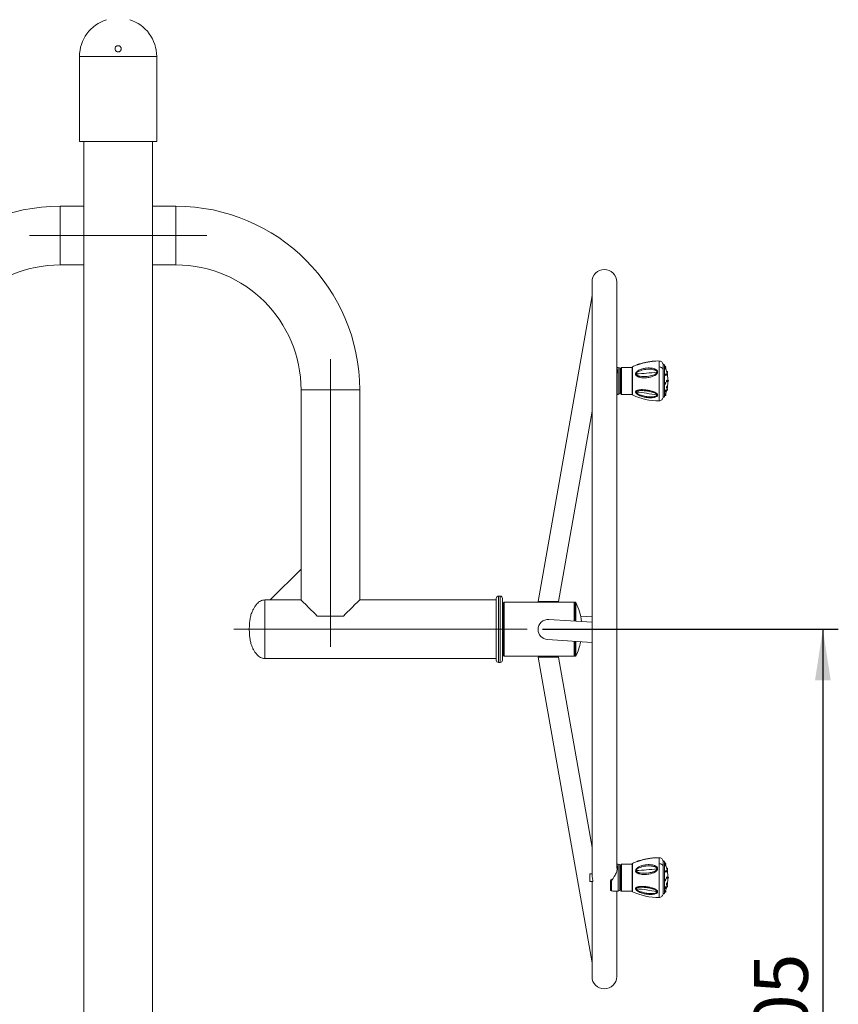
# Model space of a CAD drawing. Units: millimetres. Extents: x 0 to 420, y 0 to 297.
# Drawn here: x 144 to 197, y 182 to 245 of the extents above; entities that cross this region are included whole.
import ezdxf

# ---------------------------------------------------------------- set-up
doc = ezdxf.new("R2010")
doc.units = ezdxf.units.MM
doc.linetypes.add('CENTERX2', pattern=[20.32, 12.7, -2.54, 2.54, -2.54])
doc.layers.add('标注层', color=7, linetype='Continuous')
doc.styles.add('SLDTEXTSTYLE1', font='GOTHIC.TTF', dxfattribs={"width": 0.913})
doc.dimstyles.new('SLDDIMSTYLE0', dxfattribs={"dimtxt": 3.5, "dimasz": 3.302, "dimexe": 0, "dimexo": 0.0625, "dimgap": 0.875, "dimtad": 2, "dimdec": 3, "dimlfac": 20, "dimrnd": 1e-09, "dimzin": 12, "dimdsep": 46, "dimtxsty": 'SLDTEXTSTYLE1', "dimsah": 1, "dimcen": 0.09, "dimadec": 0, "dimazin": 3, "dimtfac": 1, "dimtdec": 3, "dimtofl": 0, "dimtmove": 0, "dimatfit": 3, "dimfxl": 1, "dimfrac": 2, "dimtolj": 1, "dimtzin": 12, "dimarcsym": 0})

# ---------------------------------------------------------------- blocks, each defined once
blk = doc.blocks.new('_D_1')
at = {"layer": '标注层'}
for p, q in [((177.588, 205.868), (196.743, 205.868)), ((195.743, 205.868), (195.743, 145.618)), ((154.821, 145.618), (196.743, 145.618))]:
    blk.add_line(p, q, dxfattribs=at)
for points in [[(195.743, 205.868), (195.235, 202.566), (196.251, 202.566)], [(195.743, 145.618), (196.251, 148.92), (195.235, 148.92)]]:
    blk.add_solid(points, dxfattribs=at)
at = {"layer": '标注层', "insert": (191.273, 174.258, 0.005), "char_height": 3.5, "attachment_point": 1, "rotation": 90, "style": 'SLDTEXTSTYLE1'}
blk.add_mtext('1205', dxfattribs=at)

msp = doc.modelspace()

# ---------------------------------------------------------------- linework, layer by layer
at = {"color": 7, "linetype": 'Continuous', "lineweight": 15}
for p, q in [((152.587748, 242.967545), (147.587748, 242.967545)), ((147.587748, 237.467544), (147.587748, 242.967545)), ((152.587748, 237.467544), (152.587748, 242.967545)), ((152.587748, 237.467544), (147.587748, 237.467544)), ((147.862748, 237.467544), (147.862748, 154.867544)), ((152.312748, 154.867544), (152.312748, 237.467544)), ((147.862748, 233.267544), (146.337747, 233.267544)), ((153.837748, 233.267544), (152.312748, 233.267544)), ((146.337747, 229.467546), (147.862748, 229.467546)), ((152.312748, 229.467546), (153.837748, 229.467546)), ((180.787749, 228.367542), (180.787749, 189.971115)), ((182.387749, 190.388681), (182.387749, 228.367542)), ((180.787749, 227.486663), (177.292866, 207.667445)), ((182.487748, 222.829776), (182.387749, 222.829776)), ((182.587746, 222.729777), (182.587746, 222.105311)), ((182.637749, 222.644775), (182.592747, 222.644775)), ((182.687748, 222.829776), (182.685748, 222.827231)), ((183.387748, 222.829776), (182.687748, 222.829776)), ((183.387748, 222.829776), (183.387748, 222.56652)), ((183.391467, 222.803353), (183.391467, 222.80377)), ((183.391467, 222.790288), (183.391467, 222.790788)), ((185.387746, 223.029779), (185.387746, 222.706346)), ((185.387746, 222.706346), (185.387746, 220.87978)), ((182.587746, 222.105311), (182.587746, 221.179776)), ((182.587848, 222.33163), (182.587845, 222.331654)), ((183.387748, 221.079777), (183.387748, 222.56652)), ((183.391467, 222.194253), (183.391467, 222.195886)), ((183.391467, 222.147446), (183.391467, 222.149103)), ((185.700289, 221.899103), (185.700289, 222.010456)), ((161.937748, 221.367543), (161.937748, 209.767543)), ((165.737747, 207.767545), (165.737747, 221.367543)), ((183.391467, 221.345674), (183.391467, 221.346896)), ((182.387749, 221.079777), (182.487748, 221.079777)), ((182.592747, 221.264778), (182.637749, 221.264778)), ((182.687748, 221.079777), (183.387748, 221.079777)), ((183.391467, 221.311938), (183.391467, 221.313094)), ((178.612918, 207.667415), (180.787749, 220.000719)), ((159.937747, 207.767545), (161.937748, 209.767543)), ((161.937748, 209.767543), (161.937748, 207.767545)), ((174.837748, 208.017545), (174.737748, 208.017545)), ((159.937747, 207.767545), (159.587747, 207.767545)), ((159.587747, 207.767545), (159.587747, 203.967546)), ((159.587747, 207.767545), (159.587747, 203.967546)), ((161.937748, 207.767545), (159.937747, 207.767545)), ((174.587748, 207.767545), (165.737747, 207.767545)), ((174.587748, 207.053851), (174.587748, 207.867544)), ((174.987747, 207.867544), (174.987747, 207.053851)), ((175.087748, 207.617544), (175.037748, 207.567542)), ((175.037748, 204.167544), (175.037748, 207.567542)), ((179.637749, 207.617544), (175.087748, 207.617544)), ((175.087748, 207.617544), (175.087748, 204.117541)), ((179.687748, 207.567542), (179.637749, 207.617544)), ((179.637749, 206.391578), (179.637749, 207.617544)), ((179.721916, 207.617544), (179.687748, 207.617544)), ((179.687748, 207.617544), (179.687748, 207.147615)), ((164.687747, 206.717544), (162.987747, 206.717544)), ((174.587748, 203.867541), (174.587748, 207.053851)), ((174.987747, 207.053851), (174.987747, 203.867541)), ((175.037748, 206.867545), (174.987747, 206.817542)), ((179.687748, 207.147615), (179.687748, 206.388401)), ((180.787749, 206.719236), (180.056403, 206.672745)), ((180.787749, 206.318473), (177.995408, 206.495975)), ((174.987747, 204.917543), (175.037748, 204.867541)), ((177.910373, 205.198758), (180.787749, 205.015849)), ((179.637749, 204.117541), (179.637749, 205.088954)), ((179.687748, 205.085777), (179.687748, 204.117541)), ((175.037748, 204.167544), (175.087748, 204.117541)), ((175.087748, 204.117541), (179.637749, 204.117541)), ((179.637749, 204.117541), (179.687748, 204.167544)), ((179.687748, 204.117541), (179.721916, 204.117541)), ((159.587747, 203.967546), (174.587748, 203.967546)), ((174.737748, 203.71754), (174.837748, 203.71754)), ((177.292866, 204.06764), (180.787749, 184.248422)), ((180.787749, 191.734369), (178.612918, 204.06767)), ((185.387746, 190.855311), (185.387746, 190.531881)), ((182.487748, 190.655311), (182.387749, 190.655311)), ((182.587746, 190.555309), (182.587746, 189.930843)), ((182.587848, 190.157165), (182.587845, 190.157186)), ((182.637749, 190.47031), (182.592747, 190.47031)), ((182.687748, 190.655311), (182.685748, 190.652763)), ((183.387748, 190.655311), (182.687748, 190.655311)), ((183.387748, 190.655311), (183.387748, 190.392055)), ((183.387748, 188.905309), (183.387748, 190.392055)), ((183.391467, 190.628888), (183.391467, 190.629299)), ((183.391467, 190.61582), (183.391467, 190.61632)), ((185.387746, 190.531881), (185.387746, 188.705312)), ((180.787749, 190.030308), (180.637748, 190.030308)), ((180.637748, 190.030308), (180.637748, 189.530309)), ((180.637748, 189.530309), (180.828849, 189.530309)), ((180.787749, 189.530309), (180.787749, 183.367543)), ((181.987748, 189.004551), (181.987748, 189.529963)), ((182.05275, 189.673873), (182.012913, 189.620878)), ((182.052747, 189.578496), (182.052747, 188.924591)), ((182.587746, 189.930843), (182.587746, 189.005311)), ((183.391467, 190.019785), (183.391467, 190.021418)), ((183.391467, 189.972981), (183.391467, 189.974638)), ((185.700289, 189.724632), (185.700289, 189.835988)), ((182.175816, 188.905309), (182.487748, 188.905309)), ((182.387749, 183.367543), (182.387749, 188.905309)), ((182.587746, 189.402785), (182.587746, 189.402782)), ((182.592747, 189.09031), (182.637749, 189.09031)), ((182.687748, 188.905309), (183.387748, 188.905309)), ((183.391467, 189.171209), (183.391467, 189.172428)), ((183.391467, 189.137472), (183.391467, 189.138626))]:
    msp.add_line(p, q, dxfattribs=at)
at = {"color": 8, "linetype": 'Continuous', "lineweight": 15}
for p, q in [((146.337747, 231.367545), (146.337747, 233.267544)), ((153.837748, 233.267544), (153.837748, 229.467546)), ((146.337747, 229.467546), (146.337747, 231.367545)), ((185.147003, 223.242276), (185.147003, 222.854917)), ((182.487748, 222.124736), (182.487748, 222.829776)), ((182.592747, 222.644775), (182.592747, 222.088801)), ((182.687748, 222.56652), (182.687748, 222.829776)), ((183.415539, 222.868382), (183.415539, 222.593509)), ((185.147003, 222.854917), (185.147003, 220.667289)), ((185.387746, 220.87978), (185.387746, 223.029779)), ((185.478622, 222.97151), (185.478622, 220.938044)), ((182.487748, 221.079777), (182.487748, 222.124736)), ((182.592747, 222.088801), (182.592747, 221.264778)), ((182.687748, 221.079789), (182.687748, 222.56652)), ((183.415539, 222.593509), (183.415539, 221.041171)), ((165.737747, 221.367543), (161.937748, 221.367543)), ((174.737748, 208.017545), (174.737748, 207.142823)), ((174.837748, 207.142823), (174.837748, 208.017545)), ((179.721916, 207.617544), (179.721916, 207.147615)), ((179.744474, 207.603316), (179.744474, 207.137208)), ((174.737748, 207.142823), (174.737748, 203.71754)), ((174.837748, 203.71754), (174.837748, 207.142823)), ((179.721916, 207.147615), (179.721916, 206.386225)), ((179.744474, 207.137208), (179.744474, 206.384795)), ((179.721916, 205.083601), (179.721916, 204.117541)), ((179.744474, 205.082171), (179.744474, 204.131769)), ((185.147003, 191.067811), (185.147003, 190.680449)), ((185.387746, 188.705309), (185.387746, 190.855311)), ((185.478622, 190.797045), (185.478622, 188.763575)), ((182.487748, 189.950268), (182.487748, 190.655311)), ((182.592747, 190.47031), (182.592747, 189.914333)), ((182.687748, 190.392055), (182.687748, 190.655311)), ((182.687748, 188.905321), (182.687748, 190.392055)), ((183.415539, 190.693914), (183.415539, 190.419044)), ((183.415539, 190.419044), (183.415539, 188.866706)), ((185.147003, 190.680449), (185.147003, 188.492821)), ((182.487748, 188.905309), (182.487748, 189.950268)), ((182.592747, 189.914333), (182.592747, 189.09031))]:
    msp.add_line(p, q, dxfattribs=at)
at = {"color": 7, "linetype": 'Continuous', "lineweight": 15, "flags": 128}
for points in [[(185.502419, 222.800438), (185.50163, 222.812282), (185.504014, 222.81674)], [(185.533932, 222.305434), (185.532529, 222.305005), (185.524676, 222.307895), (185.516501, 222.318749), (185.50925, 222.335927), (185.504029, 222.356801), (185.50163, 222.378205), (185.502419, 222.396873)], [(185.502419, 222.396873), (185.506276, 222.409968), (185.512615, 222.415488), (185.514153, 222.415583)], [(185.624108, 222.55994), (185.621301, 222.571902), (185.620362, 222.576069)], [(185.620362, 222.389172), (185.621369, 222.401808), (185.624239, 222.406624), (185.624433, 222.406642)], [(185.63388, 221.891509), (185.633413, 221.891479), (185.628364, 221.895878), (185.624108, 221.908282), (185.621301, 221.926795), (185.620362, 221.948605), (185.621441, 221.970384), (185.624371, 221.988826), (185.628701, 222.001116), (185.633779, 222.00539), (185.634187, 222.00536)], [(185.660852, 222.394835), (185.658134, 222.40939), (185.646764, 222.465621)], [(185.507858, 221.247725), (185.507688, 221.247743), (185.503126, 221.252404), (185.501522, 221.264594), (185.503126, 221.282445), (185.507688, 221.303241), (185.514516, 221.323817), (185.522572, 221.341042), (185.530627, 221.352296), (185.537455, 221.355854), (185.53899, 221.355377)], [(185.520623, 221.745901), (185.518542, 221.745824), (185.510943, 221.750866), (185.505114, 221.763663), (185.501943, 221.782272), (185.501913, 221.803849), (185.505027, 221.825116), (185.510815, 221.842836), (185.518391, 221.85431), (185.526601, 221.857791), (185.528181, 221.857469)], [(185.624219, 221.493976), (185.621369, 221.498309), (185.620362, 221.510534), (185.621369, 221.528785), (185.624239, 221.550291), (185.628531, 221.571772), (185.633597, 221.589963), (185.638661, 221.602087), (185.642955, 221.606307), (185.64339, 221.606235)], [(185.643083, 221.428143), (185.645894, 221.440111), (185.646764, 221.443932)], [(185.646764, 221.443932), (185.658134, 221.500163), (185.658926, 221.504365)], [(185.478622, 220.938044), (185.500065, 220.986097), (185.505441, 220.998602)], [(162.987747, 206.717544), (162.851424, 206.853865), (162.721727, 206.983565), (162.59953, 207.105761), (162.485654, 207.219635), (162.380863, 207.324426), (162.285863, 207.41943), (162.201292, 207.503997), (162.127717, 207.577573), (162.065634, 207.639657), (162.015459, 207.689832), (161.97753, 207.727759), (161.952101, 207.753192), (161.939344, 207.765948), (161.937748, 207.767545)], [(165.737747, 207.767545), (165.736151, 207.765948), (165.723394, 207.753192), (165.697966, 207.727759), (165.660036, 207.689832), (165.609861, 207.639657), (165.547778, 207.577573), (165.474204, 207.503997), (165.389632, 207.41943), (165.294631, 207.324426), (165.189842, 207.219635), (165.075966, 207.105761), (164.953769, 206.983565), (164.824072, 206.853865), (164.687747, 206.717544)], [(185.502419, 190.62597), (185.50163, 190.637811), (185.504014, 190.642272)], [(185.533932, 190.130969), (185.532529, 190.130536), (185.524676, 190.133424), (185.516501, 190.144284), (185.50925, 190.161459), (185.504029, 190.182336), (185.50163, 190.20374), (185.502419, 190.222408)], [(185.502419, 190.222408), (185.506276, 190.235497), (185.512615, 190.24102), (185.514153, 190.241118)], [(185.624108, 190.385469), (185.621301, 190.397437), (185.620362, 190.401604)], [(185.620362, 190.214704), (185.621369, 190.22734), (185.624239, 190.232156), (185.624433, 190.232171)], [(185.660852, 190.22037), (185.658134, 190.234922), (185.646764, 190.291156)], [(185.520623, 189.571433), (185.518542, 189.571356), (185.510943, 189.576398), (185.505114, 189.589198), (185.501943, 189.607804), (185.501913, 189.629381), (185.505027, 189.650651), (185.510815, 189.668371), (185.518391, 189.679845), (185.526601, 189.683326), (185.528181, 189.683001)], [(185.63388, 189.717041), (185.633413, 189.717011), (185.628364, 189.72141), (185.624108, 189.733811), (185.621301, 189.752327), (185.620362, 189.774136), (185.621441, 189.795919), (185.624371, 189.814361), (185.628701, 189.826651), (185.633779, 189.830922), (185.634187, 189.830889)], [(185.478622, 188.763575), (185.500065, 188.811629), (185.505441, 188.824134)], [(185.507858, 189.07326), (185.507688, 189.073272), (185.503126, 189.077939), (185.501522, 189.090125), (185.503126, 189.107977), (185.507688, 189.128773), (185.514516, 189.149352), (185.522572, 189.166574), (185.530627, 189.177825), (185.537455, 189.181389), (185.53899, 189.180909)], [(185.624219, 189.319511), (185.621369, 189.323844), (185.620362, 189.336066), (185.621369, 189.35432), (185.624239, 189.375825), (185.628531, 189.397307), (185.633597, 189.415495), (185.638661, 189.427622), (185.642955, 189.431839), (185.64339, 189.431767)], [(185.643083, 189.253678), (185.645894, 189.265643), (185.646764, 189.269464)], [(185.646764, 189.269464), (185.658134, 189.325698), (185.658926, 189.3299)]]:
    msp.add_lwpolyline(points, dxfattribs=at)
at = {"color": 8, "linetype": 'Continuous', "lineweight": 15, "flags": 128}
for points in [[(181.998775, 189.595898), (181.997854, 189.591421), (181.999148, 189.585327), (182.002953, 189.578702), (182.00906, 189.57191), (182.017133, 189.565332)], [(182.017133, 188.938488), (182.00906, 188.944112), (182.006506, 188.946758)], [(182.052747, 188.924591), (182.04105, 188.924898), (182.038913, 188.925444)]]:
    msp.add_lwpolyline(points, dxfattribs=at)
at = {"color": 7, "linetype": 'Continuous', "lineweight": 15}
for centre, radius, start, end in [((150.087748, 242.967543), 2.5, 107.45760312, 180), ((150.087748, 242.967543), 2.5, 0, 72.54239688), ((146.337748, 221.367543), 11.9, 90, 180), ((153.837748, 221.367543), 11.9, 0, 90), ((146.337748, 221.367543), 8.1, 90, 180), ((153.837748, 221.367543), 8.1, 0, 90), ((181.587748, 228.367543), 0.8, 0, 180), ((185.050414, 219.493521), 3.75, 88.52406601, 91.87895955), ((182.487748, 222.729777), 0.1, 0, 90), ((182.592748, 222.649777), 0.005, 180, 270), ((185.050414, 219.493521), 3.75, 111.37194021, 115.84682047), ((185.387748, 222.929777), 0.1, 24.66647872, 90), ((183.264675, 221.954777), 2.43625, 20.5120788, 24.66647872), ((185.649279, 222.811931), 0.147309, 184.47446483, 223.17451353), ((185.511014, 222.759668), 0.0575, 0, 96.99381211), ((185.511014, 222.853724), 0.0575, 308.06036279, 95.56054255), ((185.511014, 222.759668), 0.0575, 302.4326431, 0), ((183.264675, 221.954777), 2.43625, 14.7665109, 19.04109501), ((183.399424, 222.058905), 0.511056, 55.65041003, 60.47758881), ((182.479308, 243.195577), 20.824202, 273.22818756, 276.95358719), ((184.768966, 222.083234), 0.415893, 55.65581433, 61.6780916), ((185.511014, 222.358171), 0.0575, 0, 86.87162733), ((185.511014, 222.358171), 0.0575, 293.48952286, 0), ((185.774721, 222.376146), 0.154908, 175.17631733, 211.88934575), ((185.625925, 222.51884), 0.0575, 0, 95.55044495), ((195.175162, 224.802326), 9.810756, 193.21254898, 193.78110068), ((185.625925, 222.349159), 0.0575, 0, 91.48557113), ((185.625925, 221.948454), 0.0575, 0, 81.73850308), ((185.625925, 222.349159), 0.0575, 287.47875254, 0), ((185.625925, 222.51884), 0.0575, 291.32000087, 0), ((185.625925, 222.358101), 0.0575, 355.54044264, 54.97341214), ((183.264675, 221.954777), 2.43625, 1.30952807, 8.73219505), ((185.685925, 221.954777), 0.0575, 0, 75.53410969), ((185.511014, 221.802591), 0.0575, 279.61856087, 0), ((185.511014, 221.802591), 0.0575, 0, 72.62989617), ((185.511014, 221.305141), 0.0575, 0, 60.88636095), ((183.264675, 221.954777), 2.43625, 339.61463974, 345.2334891), ((185.625925, 221.390714), 0.0575, 264.44955505, 0), ((175.255173, 223.869885), 10.671025, 346.25161032, 346.77239836), ((185.625925, 221.551453), 0.0575, 268.29846931, 0), ((185.625925, 221.948454), 0.0575, 277.95464913, 0), ((185.625925, 221.551453), 0.0575, 0, 72.31529636), ((185.625925, 221.390714), 0.0575, 0, 68.67999913), ((183.264675, 221.954777), 2.43625, 351.44211424, 358.69047193), ((185.625925, 221.560395), 0.0575, 355.54044311, 33.63259893), ((185.685925, 221.954777), 0.0575, 284.46589031, 0), ((182.487748, 221.179777), 0.1, 270, 0), ((182.592748, 221.259777), 0.005, 90, 180), ((185.050414, 224.416033), 3.75, 244.15317953, 271.47593399), ((182.456921, 208.104628), 13.180322, 78.87353409, 84.79786997), ((182.293416, 221.653901), 1.804547, 337.67840797, 339.44327543), ((184.086813, 221.48564), 0.636382, 336.42385454, 341.24364355), ((185.387748, 220.979777), 0.1, 270, 335.33352128), ((185.84175, 220.923477), 0.348302, 148.91596717, 167.46370171), ((185.511014, 221.05583), 0.0575, 260.73078352, 0), ((185.511014, 221.305141), 0.0575, 266.85416156, 0), ((185.511014, 221.05583), 0.0575, 0, 55.64831114), ((185.511014, 221.149886), 0.0575, 310.4835414, 10.0900034), ((174.737748, 207.867543), 0.15, 90, 180), ((174.837748, 207.867543), 0.15, 0, 90), ((179.721915, 207.592543), 0.025, 25.52980994, 90), ((176.110214, 205.867543), 4.0275, 7.04811637, 25.52980994), ((176.110214, 205.867543), 4.0275, 334.47019006, 348.46733729), ((179.721915, 204.142543), 0.025, 270, 334.47019006), ((174.737748, 203.867543), 0.15, 180, 270), ((174.837748, 203.867543), 0.15, 270, 0), ((185.050414, 187.319054), 3.75, 111.37194021, 115.84682047), ((185.050414, 187.319054), 3.75, 88.52406601, 91.87895955), ((185.387748, 190.75531), 0.1, 24.66647872, 90), ((183.264675, 189.78031), 2.43625, 20.51207875, 24.66647872), ((185.511014, 190.679257), 0.0575, 308.06036274, 95.5605426), ((182.487748, 190.55531), 0.1, 0, 90), ((182.592748, 190.47531), 0.005, 180, 270), ((183.398711, 189.883237), 0.512452, 55.660442, 60.47429017), ((182.479602, 211.018332), 20.82141, 273.22781242, 276.95371106), ((184.770027, 189.910462), 0.413894, 55.64470369, 61.69587856), ((185.649317, 190.637479), 0.147348, 184.47986903, 223.16910932), ((185.511014, 190.585201), 0.0575, 0, 96.99381211), ((185.511014, 190.183704), 0.0575, 0, 86.87162733), ((185.511014, 190.183704), 0.0575, 293.48952286, 0), ((185.511014, 190.585201), 0.0575, 302.4326431, 0), ((183.264675, 189.78031), 2.43625, 14.7665109, 19.04109495), ((185.774693, 190.201674), 0.15488, 175.17390612, 211.89257603), ((185.625925, 190.344373), 0.0575, 0, 95.55044495), ((195.21149, 192.636648), 9.848132, 193.2140457, 193.78042272), ((185.625925, 190.174692), 0.0575, 0, 91.48557113), ((185.625925, 190.174692), 0.0575, 287.47875254, 0), ((185.625925, 190.344373), 0.0575, 291.32000087, 0), ((185.625925, 190.183634), 0.0575, 355.54044358, 54.97341221), ((183.264675, 189.78031), 2.43625, 1.30952807, 8.73219497), ((185.511014, 189.628124), 0.0575, 279.61856087, 0), ((185.511014, 189.628124), 0.0575, 0, 72.62989617), ((185.625925, 189.773987), 0.0575, 277.95464913, 0), ((185.625925, 189.773987), 0.0575, 0, 81.73850308), ((183.264675, 189.78031), 2.43625, 351.4421143, 358.69047193), ((185.685925, 189.78031), 0.0575, 0, 75.53410969), ((185.685925, 189.78031), 0.0575, 284.46589031, 0), ((182.487748, 189.00531), 0.1, 270, 0), ((182.592748, 189.08531), 0.005, 90, 180), ((185.050414, 192.241566), 3.75, 244.15317953, 271.47593399), ((182.456919, 175.930147), 13.180335, 78.87353717, 84.79786689), ((182.290421, 189.480569), 1.80775, 337.68105048, 339.44287857), ((184.08718, 189.311045), 0.635994, 336.42135679, 341.24383706), ((185.841643, 188.749049), 0.34819, 148.91261717, 167.46592144), ((185.511014, 188.881363), 0.0575, 260.73078352, 0), ((185.511014, 189.130674), 0.0575, 266.85416156, 0), ((185.511014, 189.130674), 0.0575, 0, 60.88636095), ((185.511014, 188.881363), 0.0575, 0, 55.64831114), ((183.264675, 189.78031), 2.43625, 339.61463973, 345.2334891), ((185.511014, 188.975419), 0.0575, 310.48354139, 10.09000341), ((185.625925, 189.216246), 0.0575, 264.44955505, 0), ((175.28958, 191.687088), 10.635625, 346.25114639, 346.77368349), ((185.625925, 189.376986), 0.0575, 268.29846931, 0), ((185.625925, 189.376986), 0.0575, 0, 72.31529636), ((185.625925, 189.216246), 0.0575, 0, 68.67999913), ((185.625925, 189.385928), 0.0575, 355.54044266, 33.63259899), ((185.387748, 188.80531), 0.1, 270, 335.33352128), ((181.587748, 183.367543), 0.8, 180, 0)]:
    msp.add_arc(centre, radius, start, end, dxfattribs=at)
at = {"color": 8, "linetype": 'Continuous', "lineweight": 15}
msp.add_arc((182.089261, 189.652325), 0.082365, 202.62033347, 243.68417648, dxfattribs=at)
at = {"color": 7, "linetype": 'Continuous', "lineweight": 15}
for centre, ratio, start_param, end_param in [((177.952891, 207.66743), 0.011038491, 3.141592654, 6.281238804), ((177.952891, 205.847368), 0.984745887, 1.506332937, 3.141592654), ((177.952891, 205.847368), 0.984745887, 3.141592654, 4.647925591)]:
    msp.add_ellipse(centre, major_axis=(0.660027, 0), ratio=ratio, start_param=start_param, end_param=end_param, dxfattribs=at)
for major_axis in [(0.660027, 0), (0.558485, 0)]:
    msp.add_ellipse((177.952891, 204.067656), major_axis=major_axis, ratio=0.011038491, dxfattribs=at)
for points, knots in [([(149.974329, 243.632274), (149.956961, 243.617584), (149.922234, 243.588214), (149.892592, 243.525649), (149.884018, 243.457518), (149.899252, 243.389561), (149.936567, 243.330601), (149.991335, 243.287873), (150.056479, 243.266164), (150.124271, 243.267134), (150.187506, 243.289976), (150.239879, 243.332078), (150.275943, 243.38936), (150.291322, 243.456115), (150.283473, 243.524981), (150.252678, 243.587594), (150.202654, 243.636032), (150.139824, 243.664645), (150.072219, 243.670514), (150.015251, 243.657081), (149.985438, 243.639008), (149.974329, 243.632274)], [0, 0, 0, 0, 0.053962088, 0.107894046, 0.162601532, 0.217897073, 0.273072421, 0.327464778, 0.380783191, 0.433221477, 0.485334447, 0.537783987, 0.591086718, 0.645428232, 0.700565295, 0.755881061, 0.810642938, 0.864346135, 0.916993343, 0.969070567, 1, 1, 1, 1]), ([(184.927461, 223.241399), (184.925013, 223.241352), (184.909379, 223.241048), (184.875826, 223.239061), (184.813017, 223.234489), (184.729595, 223.226012), (184.593951, 223.208528), (184.420851, 223.180094), (184.235757, 223.142137), (184.075781, 223.104135), (183.94114, 223.068576), (183.837365, 223.038088), (183.766039, 223.015106), (183.721969, 223.000094), (183.696636, 222.990481), (183.683855, 222.98563)], [0, 0, 0, 0, 0.0072052979, 0.0460196736, 0.0878567129, 0.1681423977, 0.2474428429, 0.4058424097, 0.5628567093, 0.6680706442, 0.7738924722, 0.8792724476, 0.9214417739, 0.9603629801, 1, 1, 1, 1]), ([(185.387746, 223.029773), (185.380786, 223.057211), (185.366421, 223.113842), (185.309227, 223.183435), (185.233071, 223.231549), (185.175092, 223.238767), (185.147003, 223.242264)], [0, 0, 0, 0, 0.242246886, 0.499991996, 0.757760713, 1, 1, 1, 1]), ([(182.637749, 222.531562), (182.637749, 222.548573), (182.637749, 222.583718), (182.637749, 222.631379), (182.637749, 222.685061), (182.637749, 222.73776), (182.637749, 222.769101), (182.637749, 222.780326), (182.637749, 222.779752), (182.637749, 222.7547), (182.637749, 222.697766), (182.637749, 222.668474)], [0, 0, 0, 0, 0.067197209, 0.138829695, 0.214863339, 0.34331822, 0.486931932, 0.564511494, 0.645726065, 0.817725277, 1, 1, 1, 1]), ([(182.674945, 222.813462), (182.673417, 222.812), (182.669195, 222.807963), (182.662407, 222.784076), (182.655355, 222.75549), (182.649584, 222.72697), (182.645997, 222.707612), (182.643579, 222.696805), (182.642875, 222.694049), (182.642323, 222.69223), (182.642011, 222.691329), (182.641762, 222.690748), (182.641598, 222.690397), (182.641459, 222.690148), (182.641392, 222.690052), (182.64137, 222.690021)], [0, 0, 0, 0, 0.15373625, 0.424645375, 0.659783762, 0.842741073, 0.958536956, 0.975578564, 0.987662365, 0.991953145, 0.995247372, 0.996644985, 0.997965211, 0.999325594, 1, 1, 1, 1]), ([(183.415539, 222.868382), (183.412002, 222.86635), (183.404817, 222.862222), (183.396377, 222.85287), (183.390189, 222.841898), (183.388553, 222.833774), (183.387748, 222.829776)], [0, 0, 0, 0, 0.246103218, 0.499964366, 0.753908286, 1, 1, 1, 1]), ([(183.391467, 222.790788), (183.392965, 222.793031), (183.39596, 222.797518), (183.392965, 222.801408), (183.391467, 222.803353)], [0, 0, 0, 0, 0.499984705, 1, 1, 1, 1]), ([(183.651254, 222.503607), (183.662841, 222.517964), (183.685824, 222.54644), (183.727559, 222.581805), (183.772113, 222.613469), (183.834217, 222.650325), (183.916086, 222.68889), (184.049479, 222.736776), (184.221195, 222.776388), (184.406535, 222.793645), (184.568201, 222.789854), (184.704986, 222.772051), (184.810786, 222.743595), (184.883958, 222.712646), (184.929209, 222.688095), (184.970653, 222.658625), (185.006944, 222.622009), (185.033409, 222.577486), (185.043181, 222.526046), (185.032959, 222.473023), (185.013328, 222.442), (185.003597, 222.426622)], [0, 0, 0, 0, 0.032471122, 0.064403849, 0.094456414, 0.126969134, 0.188894006, 0.250309447, 0.372034928, 0.494368367, 0.575830313, 0.657471356, 0.739723571, 0.772357821, 0.802559972, 0.834657713, 0.867176672, 0.900011451, 0.933530402, 0.96705263, 1, 1, 1, 1]), ([(183.687783, 222.480838), (183.709852, 222.500459), (183.754633, 222.540272), (183.864276, 222.596407), (184.009627, 222.649019), (184.191002, 222.689515), (184.374602, 222.711415), (184.558087, 222.714314), (184.70875, 222.698897), (184.824135, 222.671373), (184.90505, 222.640862), (184.963048, 222.603014), (184.995172, 222.561365), (184.998671, 222.536708), (185.000396, 222.524546)], [0, 0, 0, 0, 0.060451283, 0.122662922, 0.249219247, 0.376197506, 0.504260281, 0.631452939, 0.757948607, 0.821265378, 0.883336584, 0.943568079, 0.972165999, 1, 1, 1, 1]), ([(183.829138, 223.035227), (183.813743, 223.030492), (183.778296, 223.01959), (183.742757, 223.00768), (183.724807, 223.000875), (183.723415, 223.000346)], [0, 0, 0, 0, 0.414591084, 0.954569817, 1, 1, 1, 1]), ([(184.792936, 223.231898), (184.778627, 223.230768), (184.728116, 223.226779), (184.628764, 223.213941), (184.514519, 223.196648), (184.416646, 223.179387), (184.343995, 223.165543), (184.284527, 223.153352), (184.224978, 223.140385), (184.155181, 223.124446), (184.074006, 223.10475), (183.982677, 223.080745), (183.900411, 223.057792), (183.849331, 223.04162), (183.829138, 223.035227)], [0, 0, 0, 0, 0.046706932, 0.164873253, 0.303364653, 0.396812373, 0.46386105, 0.526117106, 0.578251743, 0.646780825, 0.740908068, 0.828945822, 0.932380785, 1, 1, 1, 1]), ([(185.147003, 222.854917), (185.178602, 222.851891), (185.243791, 222.845649), (185.32014, 222.806669), (185.369993, 222.757891), (185.38195, 222.723174), (185.387746, 222.706346)], [0, 0, 0, 0, 0.272360484, 0.561885661, 0.787637659, 1, 1, 1, 1]), ([(182.637749, 222.531562), (182.638629, 222.536517), (182.640462, 222.546828), (182.653989, 222.558549), (182.670808, 222.56538), (182.68225, 222.56615), (182.687748, 222.56652)], [0, 0, 0, 0, 0.270286689, 0.56241396, 0.789757664, 1, 1, 1, 1]), ([(182.637749, 222.531562), (182.637749, 222.504391), (182.637749, 222.446482), (182.637749, 222.340188), (182.637749, 222.211006), (182.637749, 222.086389), (182.637749, 221.976774), (182.637749, 221.856508), (182.637749, 221.69986), (182.637749, 221.519003), (182.637749, 221.358757), (182.637749, 221.235086), (182.637749, 221.156107), (182.637749, 221.126614), (182.637749, 221.127081), (182.637749, 221.145307), (182.637749, 221.148525)], [0, 0, 0, 0, 0.0524112277, 0.1117066279, 0.178521549, 0.2532222787, 0.2935757079, 0.3358192519, 0.4252820709, 0.520092572, 0.6178211644, 0.7155493137, 0.8103602757, 0.8998248464, 0.9823077473, 1, 1, 1, 1]), ([(183.387748, 222.56652), (183.388703, 222.569643), (183.390641, 222.575986), (183.399334, 222.586126), (183.409429, 222.590725), (183.415539, 222.593509)], [0, 0, 0, 0, 0.276937774, 0.562380797, 1, 1, 1, 1]), ([(183.391467, 222.149103), (183.392965, 222.156667), (183.39596, 222.171795), (183.392965, 222.186768), (183.391467, 222.194253)], [0, 0, 0, 0, 0.50007397, 1, 1, 1, 1]), ([(185.003597, 222.426622), (184.992056, 222.412575), (184.969134, 222.384678), (184.926984, 222.350562), (184.88192, 222.320322), (184.818972, 222.285478), (184.735779, 222.249419), (184.600288, 222.205148), (184.426799, 222.168927), (184.241194, 222.152604), (184.080521, 222.154907), (183.945542, 222.169784), (183.841716, 222.194462), (183.770074, 222.221871), (183.725563, 222.243924), (183.684444, 222.270862), (183.647735, 222.305309), (183.620288, 222.34865), (183.609938, 222.400765), (183.620897, 222.455474), (183.641224, 222.487704), (183.651254, 222.503607)], [0, 0, 0, 0, 0.032443481, 0.064434532, 0.094380802, 0.126707814, 0.188594333, 0.250075128, 0.371800763, 0.49381519, 0.575186945, 0.656663942, 0.738105338, 0.770405066, 0.800258134, 0.832254112, 0.864773055, 0.898221033, 0.932445029, 0.966666742, 1, 1, 1, 1]), ([(183.651975, 222.404419), (183.652505, 222.411112), (183.653571, 222.424596), (183.664075, 222.451528), (183.678254, 222.469058), (183.687783, 222.480838)], [0, 0, 0, 0, 0.244266256, 0.492154943, 1, 1, 1, 1]), ([(184.966276, 222.449343), (184.944324, 222.430014), (184.899965, 222.390953), (184.789153, 222.337696), (184.642007, 222.289403), (184.459007, 222.253269), (184.274978, 222.233859), (184.092194, 222.230968), (183.943318, 222.24396), (183.829449, 222.267717), (183.74982, 222.294459), (183.690723, 222.328226), (183.662468, 222.363206), (183.653308, 222.386082), (183.652417, 222.398341), (183.651975, 222.404419)], [0, 0, 0, 0, 0.060521293, 0.12230248, 0.248677351, 0.375713177, 0.503780248, 0.630953682, 0.757845251, 0.820678832, 0.882501638, 0.942963285, 0.971921746, 0.986078985, 1, 1, 1, 1]), ([(185.000396, 222.524546), (184.999905, 222.517917), (184.998916, 222.504575), (184.989135, 222.47812), (184.975461, 222.460906), (184.966276, 222.449343)], [0, 0, 0, 0, 0.244846031, 0.492756374, 1, 1, 1, 1]), ([(183.391467, 221.313094), (183.392966, 221.318413), (183.395964, 221.329052), (183.392966, 221.340133), (183.391467, 221.345674)], [0, 0, 0, 0, 0.500017753, 1, 1, 1, 1]), ([(183.962742, 220.968525), (183.940184, 220.977253), (183.895278, 220.994628), (183.830793, 221.024706), (183.773222, 221.056034), (183.724396, 221.087713), (183.689844, 221.114708), (183.665591, 221.137481), (183.642717, 221.162616), (183.62007, 221.196766), (183.609846, 221.240145), (183.621534, 221.279369), (183.644917, 221.305016), (183.668171, 221.321741), (183.70578, 221.343062), (183.771923, 221.364998), (183.898776, 221.38598), (184.067351, 221.390311), (184.274651, 221.373154), (184.484336, 221.339503), (184.621048, 221.30051), (184.6894, 221.281015)], [0, 0, 0, 0, 0.041675079, 0.082962972, 0.123167102, 0.156189103, 0.18632743, 0.202951013, 0.218708752, 0.252170867, 0.286253761, 0.320396534, 0.353692256, 0.369484031, 0.386143626, 0.449374202, 0.5113438, 0.633915558, 0.755656589, 0.877834028, 1, 1, 1, 1]), ([(183.651975, 221.230661), (183.653047, 221.237829), (183.655218, 221.252358), (183.676023, 221.275972), (183.732606, 221.305172), (183.835914, 221.323723), (183.968478, 221.330376), (184.15298, 221.324361), (184.389308, 221.298958), (184.576632, 221.253689), (184.670076, 221.231108)], [0, 0, 0, 0, 0.027741564, 0.056223557, 0.115289634, 0.238436598, 0.364684641, 0.491302111, 0.746242733, 1, 1, 1, 1]), ([(182.64064, 221.131997), (182.640827, 221.132142), (182.641135, 221.132379), (182.642033, 221.131885), (182.64285, 221.131126), (182.643626, 221.130171), (182.644202, 221.129396), (182.644829, 221.128471), (182.645512, 221.12741), (182.646221, 221.12626), (182.647265, 221.124481), (182.649476, 221.120635), (182.652529, 221.115133), (182.6586, 221.104754), (182.671648, 221.085398), (182.680916, 221.082162), (182.687748, 221.079777)], [0, 0, 0, 0, 0.042565658, 0.069787887, 0.089554963, 0.097041274, 0.103233621, 0.108541691, 0.113539289, 0.118836206, 0.124957247, 0.1405959, 0.18795195, 0.256922672, 0.452271805, 1, 1, 1, 1]), ([(183.387748, 221.079777), (183.388553, 221.075779), (183.390187, 221.067656), (183.396381, 221.056688), (183.404815, 221.047331), (183.412002, 221.043203), (183.415539, 221.041171)], [0, 0, 0, 0, 0.246096067, 0.499938576, 0.753892429, 1, 1, 1, 1]), ([(183.983058, 221.020262), (183.947987, 221.03244), (183.878329, 221.056627), (183.779785, 221.102287), (183.704849, 221.148739), (183.666811, 221.188897), (183.653891, 221.213087), (183.652609, 221.224843), (183.651975, 221.230661)], [0, 0, 0, 0, 0.259659027, 0.515739001, 0.76478152, 0.884825193, 0.942996843, 1, 1, 1, 1]), ([(184.6894, 221.281015), (184.712453, 221.273254), (184.75843, 221.257775), (184.824531, 221.230773), (184.88336, 221.202322), (184.932892, 221.173213), (184.974268, 221.14316), (185.009324, 221.109557), (185.034719, 221.070784), (185.043185, 221.029234), (185.031137, 220.990209), (185.008108, 220.963153), (184.985024, 220.944729), (184.947324, 220.92043), (184.880494, 220.893497), (184.751881, 220.864541), (184.581084, 220.852908), (184.373026, 220.866872), (184.16452, 220.902483), (184.03004, 220.946499), (183.962742, 220.968525)], [0, 0, 0, 0, 0.042192261, 0.084149754, 0.125000269, 0.158268314, 0.188607752, 0.221044239, 0.253985641, 0.287390764, 0.320728303, 0.353532751, 0.369227476, 0.38577756, 0.448988613, 0.511154291, 0.634001113, 0.756135733, 0.877962876, 1, 1, 1, 1]), ([(185.000396, 221.037208), (184.999409, 221.029991), (184.99741, 221.015379), (184.977768, 220.989915), (184.922329, 220.95553), (184.818212, 220.929767), (184.684203, 220.916949), (184.497931, 220.917909), (184.260924, 220.942893), (184.075532, 220.994514), (183.983058, 221.020262)], [0, 0, 0, 0, 0.0276628896, 0.0560099167, 0.114744377, 0.2375915846, 0.3639171189, 0.490661521, 0.7459394566, 1, 1, 1, 1]), ([(184.670076, 221.231108), (184.705634, 221.220398), (184.77614, 221.199162), (184.875648, 221.158392), (184.950317, 221.115604), (184.986693, 221.077535), (184.998644, 221.054435), (184.999815, 221.042919), (185.000396, 221.037208)], [0, 0, 0, 0, 0.261463019, 0.518450123, 0.767063697, 0.885544821, 0.943228469, 1, 1, 1, 1]), ([(185.147003, 220.667289), (185.175092, 220.670789), (185.233069, 220.678013), (185.309229, 220.726117), (185.366421, 220.795712), (185.380786, 220.852342), (185.387746, 220.87978)], [0, 0, 0, 0, 0.242243929, 0.500005226, 0.757751768, 1, 1, 1, 1]), ([(159.587747, 207.767545), (159.538256, 207.763692), (159.440405, 207.756076), (159.303864, 207.697131), (159.182175, 207.613268), (159.061989, 207.496439), (158.949197, 207.349495), (158.846563, 207.178498), (158.750295, 206.97355), (158.671155, 206.731124), (158.617735, 206.449825), (158.591175, 206.161086), (158.588899, 205.966198), (158.587748, 205.867546)], [0, 0, 0, 0, 0.063246015, 0.125045653, 0.187755546, 0.252035441, 0.33903157, 0.424472633, 0.507238934, 0.628826649, 0.750225447, 0.873564468, 1, 1, 1, 1]), ([(158.587748, 205.867546), (158.588899, 205.768892), (158.591175, 205.574001), (158.617735, 205.285261), (158.671156, 205.003961), (158.750295, 204.761535), (158.846563, 204.556587), (158.949195, 204.38559), (159.061994, 204.238653), (159.182171, 204.121815), (159.303867, 204.037964), (159.440403, 203.979006), (159.538256, 203.971395), (159.587747, 203.967546)], [0, 0, 0, 0, 0.12643789, 0.249776727, 0.3711753444, 0.4927628787, 0.5755290567, 0.6609699924, 0.747963985, 0.8122455453, 0.8749539119, 0.9367544173, 1, 1, 1, 1]), ([(184.927461, 191.066931), (184.925013, 191.066885), (184.909379, 191.066588), (184.875826, 191.064583), (184.813017, 191.060033), (184.729596, 191.051534), (184.59395, 191.034069), (184.42085, 191.00563), (184.235759, 190.967661), (184.075779, 190.929673), (183.941141, 190.894104), (183.837365, 190.863627), (183.766039, 190.840635), (183.721968, 190.825631), (183.696636, 190.816014), (183.683855, 190.811162)], [0, 0, 0, 0, 0.00720526, 0.046019814, 0.087856556, 0.168142629, 0.247442511, 0.405842037, 0.562857186, 0.668070073, 0.77389243, 0.879271785, 0.921441218, 0.960362383, 1, 1, 1, 1]), ([(183.829138, 190.860759), (183.813743, 190.856026), (183.778295, 190.845129), (183.742763, 190.833188), (183.724808, 190.826407), (183.723415, 190.825881)], [0, 0, 0, 0, 0.414593911, 0.954583282, 1, 1, 1, 1]), ([(184.792936, 191.05743), (184.778627, 191.056301), (184.728116, 191.052312), (184.628765, 191.039467), (184.514519, 191.022185), (184.416646, 191.004921), (184.343995, 190.991079), (184.284528, 190.978882), (184.224977, 190.965921), (184.155181, 190.949981), (184.074007, 190.93028), (183.982676, 190.906283), (183.900412, 190.883323), (183.849331, 190.867152), (183.829138, 190.860759)], [0, 0, 0, 0, 0.046706924, 0.164873571, 0.303364058, 0.396811761, 0.463860426, 0.526117068, 0.57825098, 0.646780143, 0.74090807, 0.828945061, 0.932380797, 1, 1, 1, 1]), ([(185.387746, 190.855305), (185.380786, 190.882742), (185.36642, 190.939373), (185.30923, 191.008971), (185.233069, 191.057075), (185.175092, 191.064299), (185.147003, 191.067799)], [0, 0, 0, 0, 0.242246598, 0.499998146, 0.757757705, 1, 1, 1, 1]), ([(182.637749, 190.357097), (182.637749, 190.374106), (182.637749, 190.40925), (182.637749, 190.456914), (182.637749, 190.510596), (182.637749, 190.563291), (182.637749, 190.594636), (182.637749, 190.605863), (182.637749, 190.605275), (182.637749, 190.58024), (182.637749, 190.523299), (182.637749, 190.494003)], [0, 0, 0, 0, 0.0671953, 0.138829422, 0.214863022, 0.343316691, 0.48693099, 0.564510507, 0.645725047, 0.817723229, 1, 1, 1, 1]), ([(182.637749, 190.357097), (182.63863, 190.362051), (182.640463, 190.372359), (182.653987, 190.384086), (182.670809, 190.39091), (182.682251, 190.391683), (182.687748, 190.392055)], [0, 0, 0, 0, 0.270264238, 0.562416649, 0.78975044, 1, 1, 1, 1]), ([(182.637749, 190.357097), (182.637749, 190.329926), (182.637749, 190.272016), (182.637749, 190.165722), (182.637749, 190.036537), (182.637749, 189.911922), (182.637749, 189.802308), (182.637749, 189.682041), (182.637749, 189.525391), (182.637749, 189.344534), (182.637749, 189.184287), (182.637749, 189.060614), (182.637749, 188.981641), (182.637749, 188.95214), (182.637749, 188.952614), (182.637749, 188.970839), (182.637749, 188.974057)], [0, 0, 0, 0, 0.05241111, 0.11170796, 0.17852245, 0.253223012, 0.293574932, 0.335818382, 0.425283793, 0.520092786, 0.617822273, 0.715550203, 0.810360391, 0.899825003, 0.982307787, 1, 1, 1, 1]), ([(182.674945, 190.638997), (182.673417, 190.637535), (182.669195, 190.633498), (182.662406, 190.609608), (182.655356, 190.58102), (182.649583, 190.552508), (182.645999, 190.533134), (182.643579, 190.522338), (182.642876, 190.519581), (182.642322, 190.517764), (182.642011, 190.516864), (182.641762, 190.516282), (182.641599, 190.515929), (182.641459, 190.515681), (182.641392, 190.515585), (182.64137, 190.515553)], [0, 0, 0, 0, 0.153736303, 0.424643864, 0.659786616, 0.842743991, 0.958541967, 0.975580004, 0.987663809, 0.991946249, 0.995240478, 0.996638091, 0.997966019, 0.999329451, 1, 1, 1, 1]), ([(183.415539, 190.693914), (183.412002, 190.691882), (183.404816, 190.687754), (183.39638, 190.6784), (183.390187, 190.667432), (183.388553, 190.659309), (183.387748, 190.655311)], [0, 0, 0, 0, 0.246118427, 0.500039371, 0.753893077, 1, 1, 1, 1]), ([(183.387748, 190.392055), (183.388703, 190.395177), (183.390642, 190.401518), (183.399333, 190.411662), (183.409429, 190.416261), (183.415539, 190.419044)], [0, 0, 0, 0, 0.276898274, 0.562378779, 1, 1, 1, 1]), ([(183.391467, 190.61632), (183.392965, 190.618565), (183.39596, 190.623053), (183.392965, 190.626943), (183.391467, 190.628888)], [0, 0, 0, 0, 0.4999935882, 1, 1, 1, 1]), ([(185.003597, 190.252154), (184.992055, 190.238108), (184.969132, 190.210212), (184.926985, 190.176094), (184.88192, 190.145854), (184.818972, 190.11101), (184.73578, 190.07495), (184.600287, 190.030685), (184.4268, 189.994461), (184.241194, 189.978139), (184.080522, 189.980443), (183.945542, 189.995315), (183.841716, 190.019993), (183.770075, 190.047404), (183.725561, 190.069451), (183.684446, 190.096398), (183.647734, 190.130844), (183.620289, 190.174185), (183.609938, 190.226297), (183.620898, 190.281007), (183.641224, 190.313236), (183.651254, 190.329139)], [0, 0, 0, 0, 0.03244207, 0.064434413, 0.094380611, 0.126707673, 0.188594287, 0.25007464, 0.371800463, 0.493815077, 0.575186958, 0.656663895, 0.738105416, 0.770405194, 0.800257615, 0.832255335, 0.86477392, 0.89822195, 0.932444925, 0.966666691, 1, 1, 1, 1]), ([(183.651254, 190.329139), (183.662841, 190.343496), (183.685824, 190.371972), (183.727559, 190.407337), (183.772114, 190.439001), (183.834215, 190.475861), (183.916087, 190.514422), (184.04948, 190.562303), (184.221194, 190.601926), (184.406534, 190.619181), (184.568202, 190.615386), (184.704985, 190.597581), (184.810788, 190.569134), (184.883957, 190.538176), (184.929211, 190.513632), (184.970652, 190.484156), (185.006945, 190.447544), (185.03341, 190.40302), (185.043181, 190.351579), (185.032958, 190.298557), (185.013328, 190.267533), (185.003597, 190.252154)], [0, 0, 0, 0, 0.032471083, 0.06440377, 0.094456298, 0.126969858, 0.188893916, 0.250308699, 0.372034809, 0.494368251, 0.575829954, 0.657470896, 0.739722569, 0.772357414, 0.802559066, 0.83465736, 0.867175163, 0.900009901, 0.933530311, 0.967050967, 1, 1, 1, 1]), ([(183.651975, 190.229954), (183.652505, 190.236646), (183.653571, 190.250128), (183.664077, 190.277058), (183.678255, 190.294591), (183.687783, 190.306373)], [0, 0, 0, 0, 0.244238208, 0.49209965, 1, 1, 1, 1]), ([(184.966276, 190.274872), (184.944325, 190.255543), (184.899966, 190.216482), (184.789151, 190.163234), (184.642008, 190.114937), (184.459006, 190.078805), (184.274978, 190.05939), (184.092194, 190.056502), (183.943318, 190.069487), (183.829448, 190.093248), (183.749823, 190.119997), (183.690719, 190.153752), (183.662469, 190.188741), (183.653307, 190.211615), (183.652417, 190.223875), (183.651975, 190.229954)], [0, 0, 0, 0, 0.060521278, 0.122300659, 0.248675517, 0.375711311, 0.50377856, 0.630951961, 0.757843312, 0.820677278, 0.882500686, 0.942960365, 0.971921626, 0.986077208, 1, 1, 1, 1]), ([(183.687783, 190.306373), (183.709852, 190.325993), (183.754635, 190.365803), (183.864275, 190.421943), (184.009627, 190.474554), (184.191002, 190.51505), (184.374602, 190.536951), (184.558087, 190.539845), (184.708749, 190.524428), (184.824136, 190.496906), (184.905047, 190.466389), (184.963051, 190.428549), (184.995171, 190.386897), (184.99867, 190.36224), (185.000396, 190.350078)], [0, 0, 0, 0, 0.0604500301, 0.1226626671, 0.2492190392, 0.3761973463, 0.5042601688, 0.6314528476, 0.7579485626, 0.8212653577, 0.883337621, 0.9435665849, 0.9721664562, 1, 1, 1, 1]), ([(185.000396, 190.350078), (184.999905, 190.343448), (184.998917, 190.330105), (184.989133, 190.303652), (184.97546, 190.286436), (184.966276, 190.274872)], [0, 0, 0, 0, 0.244869123, 0.492744028, 1, 1, 1, 1]), ([(185.147003, 190.680449), (185.178602, 190.677422), (185.24379, 190.671177), (185.320139, 190.632202), (185.369994, 190.583427), (185.38195, 190.54871), (185.387746, 190.531881)], [0, 0, 0, 0, 0.272363546, 0.561889631, 0.787638698, 1, 1, 1, 1]), ([(180.795065, 189.530309), (180.79833, 189.521493), (180.805701, 189.501587), (180.822258, 189.505543), (180.835207, 189.537658), (180.837952, 189.597729), (180.829767, 189.675033), (180.814494, 189.763095), (180.798347, 189.854427), (180.787917, 189.930545), (180.788733, 189.963745), (180.789021, 189.97549)], [0, 0, 0, 0, 0.095548584, 0.215733998, 0.339386612, 0.458579537, 0.572155853, 0.687672966, 0.809469583, 0.932601165, 1, 1, 1, 1]), ([(181.999186, 189.595814), (181.998395, 189.594334), (181.99474, 189.587499), (181.990718, 189.569937), (181.988036, 189.54958), (181.987821, 189.534907), (181.987748, 189.529963)], [0, 0, 0, 0, 0.0705292005, 0.3256486483, 0.7728057153, 1, 1, 1, 1]), ([(182.017133, 189.565332), (182.012726, 189.563103), (182.002749, 189.558055), (181.996387, 189.551388), (181.992419, 189.545797), (181.989351, 189.540392), (181.987899, 189.534671), (181.987747, 189.530627), (181.987748, 189.530022), (181.987748, 189.529963)], [0, 0, 0, 0, 0.229950305, 0.520621306, 0.547433886, 0.683298225, 0.951903557, 0.995346268, 1, 1, 1, 1]), ([(182.013357, 189.620356), (182.012047, 189.618745), (182.00628, 189.611658), (182.001273, 189.603118), (181.99908, 189.596327), (181.998912, 189.595805)], [0, 0, 0, 0, 0.2135719, 0.93958505, 1, 1, 1, 1]), ([(182.052747, 189.578496), (182.045138, 189.575941), (182.03549, 189.572702), (182.024043, 189.56823), (182.019758, 189.566433), (182.017133, 189.565332)], [0, 0, 0, 0, 0.591028915, 0.749488805, 1, 1, 1, 1]), ([(183.391467, 189.974638), (183.392965, 189.9822), (183.39596, 189.997326), (183.392965, 190.012299), (183.391467, 190.019785)], [0, 0, 0, 0, 0.4999783661, 1, 1, 1, 1]), ([(181.987748, 189.004551), (181.987867, 189.000354), (181.988178, 188.989357), (181.991802, 188.972765), (181.998392, 188.955987), (182.005253, 188.949083), (182.007039, 188.947286)], [0, 0, 0, 0, 0.231287946, 0.606037012, 0.897418244, 1, 1, 1, 1]), ([(181.987748, 189.004551), (181.987748, 189.004437), (181.987747, 189.003262), (181.987899, 188.995533), (181.989351, 188.984624), (181.992419, 188.97448), (181.996386, 188.964042), (182.002749, 188.951701), (182.012726, 188.942536), (182.017133, 188.938488)], [0, 0, 0, 0, 0.004680254, 0.048112611, 0.316705334, 0.452588142, 0.479410134, 0.770074109, 1, 1, 1, 1]), ([(182.006437, 188.947575), (182.010671, 188.943063), (182.019243, 188.933927), (182.031666, 188.926263), (182.038986, 188.925601), (182.03947, 188.925557)], [0, 0, 0, 0, 0.4768212334, 0.9654069983, 1, 1, 1, 1]), ([(182.052747, 188.924591), (182.045852, 188.925691), (182.032903, 188.927756), (182.022157, 188.935069), (182.017133, 188.938488)], [0, 0, 0, 0, 0.532457009, 1, 1, 1, 1]), ([(182.044632, 188.925337), (182.063027, 188.920225), (182.106408, 188.908172), (182.148329, 188.90666), (182.172475, 188.905789)], [0, 0, 0, 0, 0.424035889, 1, 1, 1, 1]), ([(182.64064, 188.957532), (182.640827, 188.957677), (182.641136, 188.957916), (182.642033, 188.957416), (182.64285, 188.956659), (182.643626, 188.955703), (182.644203, 188.954927), (182.644829, 188.954003), (182.645513, 188.952942), (182.646218, 188.95179), (182.647268, 188.950018), (182.649474, 188.946166), (182.65253, 188.94067), (182.658599, 188.930281), (182.67165, 188.910929), (182.680917, 188.907694), (182.687748, 188.905309)], [0, 0, 0, 0, 0.042559763, 0.069789045, 0.089556209, 0.097037154, 0.103229528, 0.10854105, 0.11353867, 0.118845951, 0.124949564, 0.140584684, 0.187940943, 0.256917084, 0.452270747, 1, 1, 1, 1]), ([(183.387748, 188.905309), (183.388553, 188.901311), (183.390187, 188.893188), (183.39638, 188.88222), (183.404816, 188.872866), (183.412002, 188.868738), (183.415539, 188.866706)], [0, 0, 0, 0, 0.246106923, 0.499960629, 0.753881573, 1, 1, 1, 1]), ([(183.391467, 189.138626), (183.392966, 189.143945), (183.395964, 189.154584), (183.392966, 189.165667), (183.391467, 189.171209)], [0, 0, 0, 0, 0.499995467, 1, 1, 1, 1]), ([(183.962742, 188.794054), (183.940184, 188.802783), (183.895278, 188.82016), (183.830793, 188.850241), (183.773224, 188.881571), (183.724392, 188.913239), (183.689848, 188.940246), (183.665589, 188.963009), (183.642719, 188.98815), (183.620068, 189.022294), (183.609847, 189.06568), (183.621533, 189.104905), (183.644917, 189.130546), (183.668171, 189.147277), (183.70578, 189.168596), (183.771923, 189.190533), (183.898776, 189.211515), (184.067352, 189.215849), (184.27465, 189.198678), (184.484337, 189.165041), (184.621048, 189.126044), (184.6894, 189.106547)], [0, 0, 0, 0, 0.041675637, 0.082964173, 0.123168231, 0.156188366, 0.186328633, 0.202950043, 0.218708878, 0.252169737, 0.286255025, 0.320397737, 0.353693096, 0.369485027, 0.386144592, 0.449375054, 0.511344542, 0.63391608, 0.755657154, 0.87783381, 1, 1, 1, 1]), ([(183.651975, 189.056193), (183.653047, 189.063363), (183.655218, 189.077893), (183.676024, 189.101502), (183.732605, 189.130711), (183.835914, 189.14926), (183.968478, 189.155901), (184.152981, 189.149903), (184.389307, 189.124481), (184.576632, 189.07922), (184.670076, 189.056643)], [0, 0, 0, 0, 0.02774329, 0.056223836, 0.115290901, 0.238437822, 0.364685543, 0.49130283, 0.746243946, 1, 1, 1, 1]), ([(183.983058, 188.845794), (183.947988, 188.857973), (183.87833, 188.882163), (183.779785, 188.927819), (183.704848, 188.97427), (183.666812, 189.014432), (183.653891, 189.038622), (183.65261, 189.050376), (183.651975, 189.056193)], [0, 0, 0, 0, 0.259662007, 0.515739502, 0.764781517, 0.884829969, 0.94300172, 1, 1, 1, 1]), ([(184.6894, 189.106547), (184.712453, 189.098786), (184.75843, 189.083307), (184.824531, 189.056305), (184.88336, 189.027854), (184.932891, 188.998744), (184.974271, 188.968696), (185.009321, 188.935084), (185.034721, 188.89632), (185.043185, 188.854765), (185.031137, 188.815741), (185.008107, 188.788685), (184.985025, 188.77026), (184.947322, 188.745968), (184.880496, 188.719027), (184.75188, 188.690074), (184.581085, 188.67844), (184.373025, 188.692403), (184.164522, 188.72802), (184.03004, 188.77203), (183.962742, 188.794054)], [0, 0, 0, 0, 0.042192299, 0.08414983, 0.125000382, 0.158268457, 0.188606993, 0.22104559, 0.253984713, 0.287391077, 0.320728646, 0.353533123, 0.369227863, 0.385777206, 0.448988893, 0.511154276, 0.634001471, 0.756136201, 0.877963754, 1, 1, 1, 1]), ([(185.000396, 188.86274), (184.999409, 188.855523), (184.99741, 188.840911), (184.977768, 188.815447), (184.922329, 188.781062), (184.818212, 188.7553), (184.684204, 188.742476), (184.497931, 188.743444), (184.260924, 188.768424), (184.075532, 188.820045), (183.983058, 188.845794)], [0, 0, 0, 0, 0.027662883, 0.056009902, 0.114744348, 0.237591524, 0.363917281, 0.490661651, 0.745939521, 1, 1, 1, 1]), ([(184.670076, 189.056643), (184.705634, 189.045932), (184.776141, 189.024695), (184.875644, 188.983917), (184.950321, 188.941145), (184.986691, 188.903062), (184.998645, 188.87997), (184.999815, 188.868453), (185.000396, 188.86274)], [0, 0, 0, 0, 0.261464175, 0.518453878, 0.767059837, 0.885547633, 0.943223678, 1, 1, 1, 1]), ([(185.147003, 188.492821), (185.175092, 188.49632), (185.23307, 188.503541), (185.309229, 188.551649), (185.366421, 188.621246), (185.380786, 188.677877), (185.387746, 188.705315)], [0, 0, 0, 0, 0.242239987, 0.500003242, 0.757754075, 1, 1, 1, 1])]:
    msp.add_open_spline(points, degree=3, knots=knots, dxfattribs=at)
at = {"color": 8, "linetype": 'Continuous', "lineweight": 15}
for points, knots in [([(182.387749, 222.743742), (182.390532, 222.740534), (182.409605, 222.71854), (182.424558, 222.66362), (182.431181, 222.581573), (182.422136, 222.497277), (182.407064, 222.424862), (182.392006, 222.380731), (182.387749, 222.368257)], [0, 0, 0, 0, 0.047082983, 0.322727534, 0.520790818, 0.724999395, 0.922266581, 1, 1, 1, 1]), ([(182.387749, 190.569274), (182.390531, 190.566066), (182.409603, 190.544071), (182.424601, 190.489167), (182.431072, 190.407068), (182.422555, 190.32296), (182.401625, 190.23101), (182.366914, 190.126214), (182.316215, 190.007954), (182.244805, 189.871029), (182.156423, 189.725282), (182.087597, 189.627838), (182.052747, 189.578496)], [0, 0, 0, 0, 0.0206213494, 0.1413478247, 0.228093835, 0.317534591, 0.4039353205, 0.4925594422, 0.6038864042, 0.7183762242, 0.8573993812, 1, 1, 1, 1]), ([(182.052747, 188.924591), (182.061451, 188.922117), (182.103928, 188.910043), (182.143975, 188.908525), (182.175816, 188.907318)], [0, 0, 0, 0, 0.20492641, 1, 1, 1, 1])]:
    msp.add_open_spline(points, degree=3, knots=knots, dxfattribs=at)
at = {"layer": '标注层', "linetype": 'CENTERX2', "lineweight": 0, "ltscale": 2.5}
for p, q in [((144.337748, 231.367543), (155.837748, 231.367543)), ((163.837748, 223.367543), (163.837748, 204.717543)), ((176.587748, 205.867543), (157.587748, 205.867543))]:
    msp.add_line(p, q, dxfattribs=at)

# ---------------------------------------------------------------- dimensions: what is measured, and where the dimension line sits
at = {"layer": '标注层'}
dim = msp.add_linear_dim(base=(195.743425, 145.617543), p1=(176.587748, 205.867543), p2=(153.821137, 145.617543), angle=90, dimstyle='SLDDIMSTYLE0', dxfattribs=at)
dim.commit()
dim.dimension.update_dxf_attribs({"geometry": '_D_1', "text_midpoint": (195.743425, 180.851735), "dimtype": 160})

doc.saveas('drawing.dxf')
